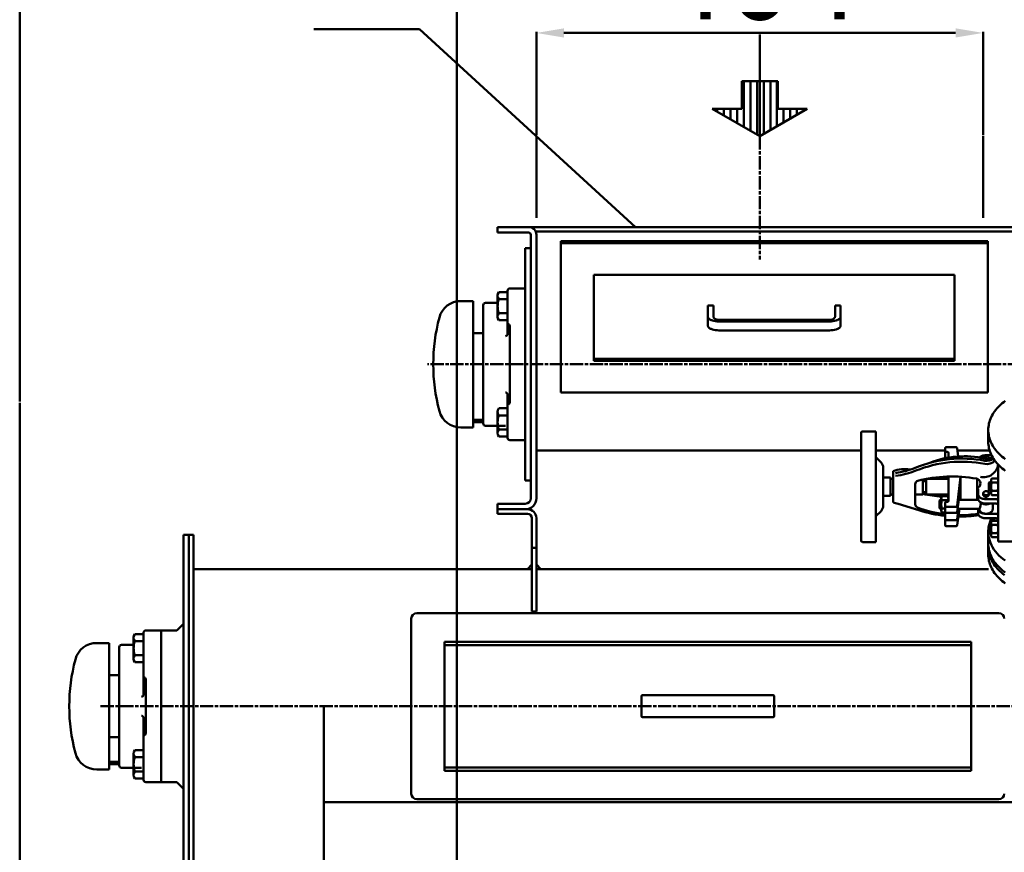
# Model space of a CAD drawing. Units: millimetres. Extents: x 0 to 5250, y 0 to 7425.
# Drawn here: x 1043 to 1933, y 5278 to 6030 of the extents above; entities that cross this region are included whole.
import ezdxf

# ---------------------------------------------------------------- set-up
doc = ezdxf.new("R2010")
doc.units = ezdxf.units.MM
doc.linetypes.add('AM_ISO08W050', pattern=[18, 12, -1.5, 3, -1.5])
doc.layers.add('AM_0', color=7, linetype='Continuous', lineweight=50)
doc.styles.add('LAMECCANICA', font='ARIAL.TTF')
doc.dimstyles.new('LAMECCANICA', dxfattribs={"dimtxt": 3, "dimasz": 2, "dimexe": 1, "dimexo": 1, "dimgap": 1, "dimtad": 1, "dimdsep": 46, "dimtxsty": 'LAMECCANICA', "dimcen": 0, "dimclrd": 4, "dimclre": 4, "dimclrt": 3, "dimaunit": 1, "dimadec": 3, "dimazin": 2, "dimtp": 0.1, "dimtm": 0.1, "dimtfac": 0.71, "dimtmove": 0, "dimatfit": 3, "dimfxl": 0, "dimlwd": -1, "dimlwe": -1, "dimarcsym": 0})

# ---------------------------------------------------------------- blocks, each defined once
blk = doc.blocks.new('*D9')
at = {"layer": 'AM_0', "color": 4, "linetype": 'Continuous'}
for p, q in [((1510.49, 5925.59), (1510.49, 6018.98)), ((1535.49, 6017.98), (1889.49, 6017.98)), ((1914.49, 5925.59), (1914.49, 6018.98))]:
    blk.add_line(p, q, dxfattribs=at)
for points in [[(1535.49, 6022.15), (1535.49, 6013.82), (1510.49, 6017.98)], [(1889.49, 6022.15), (1889.49, 6013.82), (1914.49, 6017.98)]]:
    blk.add_solid(points, dxfattribs=at)
at = {"layer": 'Defpoints', "color": 0, "linetype": 'Continuous'}
for p in [(1914.49, 6017.98), (1510.49, 5924.59), (1914.49, 5924.59)]:
    blk.add_point(p, dxfattribs=at)
at = {"layer": 'AM_0', "color": 3, "linetype": 'Continuous', "insert": (1712.49, 6059.83), "char_height": 80, "attachment_point": 5, "style": 'LAMECCANICA'}
blk.add_mtext('404', dxfattribs=at)
blk = doc.blocks.new('*D15')
at = {"layer": 'AM_0', "color": 4, "linetype": 'Continuous'}
for p, q in [((1043.49, 5684.85), (1043.49, 6376.35)), ((1068.49, 6375.35), (2338.49, 6375.35)), ((2363.49, 5540.59), (2363.49, 6376.35))]:
    blk.add_line(p, q, dxfattribs=at)
for points in [[(1068.49, 6379.51), (1068.49, 6371.18), (1043.49, 6375.35)], [(2338.49, 6379.51), (2338.49, 6371.18), (2363.49, 6375.35)]]:
    blk.add_solid(points, dxfattribs=at)
at = {"layer": 'Defpoints', "color": 0, "linetype": 'Continuous'}
for p in [(2363.49, 6375.35), (1043.49, 5683.85), (2363.49, 5539.59)]:
    blk.add_point(p, dxfattribs=at)
at = {"layer": 'AM_0', "color": 3, "linetype": 'Continuous', "insert": (1703.49, 6417.22), "char_height": 80, "attachment_point": 5, "style": 'LAMECCANICA'}
blk.add_mtext('1320', dxfattribs=at)
blk = doc.blocks.new('*D30')
at = {"layer": 'AM_0', "color": 4, "linetype": 'Continuous'}
for p, q in [((1438.49, 4234.16), (1438.49, 6212.47)), ((1712.49, 6102.17), (1712.49, 6212.47)), ((1463.49, 6211.47), (1687.49, 6211.47)), ((1712.49, 5925.59), (1712.49, 6016.48))]:
    blk.add_line(p, q, dxfattribs=at)
for points in [[(1463.49, 6215.64), (1463.49, 6207.3), (1438.49, 6211.47)], [(1687.49, 6215.64), (1687.49, 6207.3), (1712.49, 6211.47)]]:
    blk.add_solid(points, dxfattribs=at)
at = {"layer": 'Defpoints', "color": 0, "linetype": 'Continuous'}
for p in [(1712.49, 6211.47), (1712.49, 5924.59), (1438.49, 4233.16)]:
    blk.add_point(p, dxfattribs=at)
at = {"layer": 'AM_0', "color": 3, "linetype": 'Continuous', "insert": (1575.49, 6252.63), "char_height": 80, "attachment_point": 5, "style": 'LAMECCANICA'}
blk.add_mtext('274', dxfattribs=at)
blk = doc.blocks.new('*D31')
at = {"layer": 'AM_0', "color": 4, "linetype": 'Continuous'}
for p, q in [((1043.49, 5684.85), (1043.49, 6212.47)), ((1438.49, 4234.16), (1438.49, 6212.47)), ((1413.49, 6211.47), (1068.49, 6211.47))]:
    blk.add_line(p, q, dxfattribs=at)
for points in [[(1068.49, 6215.64), (1068.49, 6207.3), (1043.49, 6211.47)], [(1413.49, 6215.64), (1413.49, 6207.3), (1438.49, 6211.47)]]:
    blk.add_solid(points, dxfattribs=at)
at = {"layer": 'Defpoints', "color": 0, "linetype": 'Continuous'}
for p in [(1043.49, 6211.47), (1043.49, 5683.85), (1438.49, 4233.16)]:
    blk.add_point(p, dxfattribs=at)
at = {"layer": 'AM_0', "color": 3, "linetype": 'Continuous', "insert": (1240.99, 6253.34), "char_height": 80, "attachment_point": 5, "style": 'LAMECCANICA'}
blk.add_mtext('395', dxfattribs=at)

msp = doc.modelspace()

# ---------------------------------------------------------------- hatches: boundary and pattern name
at = {"layer": 'AM_0', "linetype": 'Continuous'}
h = msp.add_hatch(dxfattribs=at)
h.set_pattern_fill('ANSI31', color=254, scale=1.889764, angle=45, style=0)
edge = h.paths.add_edge_path()
edge.add_line((1669.575, 5949.366), (1712.493, 5924.588))
edge.add_line((1755.41, 5949.366), (1712.493, 5924.588))
edge.add_line((1728.742, 5949.366), (1755.41, 5949.366))
edge.add_line((1728.742, 5974.507), (1728.742, 5949.366))
edge.add_line((1696.242, 5974.507), (1728.742, 5974.507))
edge.add_line((1696.242, 5974.507), (1696.242, 5949.366))
edge.add_line((1696.242, 5949.366), (1669.575, 5949.366))

# ---------------------------------------------------------------- linework, layer by layer
at = {"layer": 'AM_0', "color": 2, "linetype": 'Continuous'}
for p, q in [((1309.357, 6021.441), (1404.74, 6021.441)), ((1404.74, 6021.441), (1600.19, 5842.593)), ((1696.242, 5974.507), (1728.742, 5974.507)), ((1696.242, 5974.507), (1696.242, 5949.366)), ((1728.742, 5974.507), (1728.742, 5949.366)), ((1696.242, 5949.366), (1669.575, 5949.366)), ((1669.575, 5949.366), (1712.493, 5924.588)), ((1755.41, 5949.366), (1712.493, 5924.588)), ((1728.742, 5949.366), (1755.41, 5949.366))]:
    msp.add_line(p, q, dxfattribs=at)
at = {"layer": 'AM_0', "color": 4, "linetype": 'Continuous'}
for p, q in [((1510.493, 5850.837), (1510.493, 5924.588)), ((1914.493, 5924.588), (1914.493, 5850.837)), ((1043.492, 5683.846), (1043.492, 4996.703))]:
    msp.add_line(p, q, dxfattribs=at)
at = {"layer": 'AM_0', "color": 2, "linetype": 'AM_ISO08W050'}
for p, q in [((1712.493, 5924.588), (1712.493, 5813.313)), ((2362.751, 5718.593), (1412.219, 5718.593)), ((1916.993, 5636.245), (1916.993, 5633.323)), ((1956.493, 5409.593), (1116.493, 5409.593))]:
    msp.add_line(p, q, dxfattribs=at)
at = {"layer": 'AM_0', "color": 7, "linetype": 'Continuous'}
for p, q in [((2150.715, 5842.593), (1475.493, 5842.593)), ((1475.493, 5842.593), (1475.493, 5837.593)), ((1509.817, 5838.593), (2149.966, 5838.593)), ((2051.493, 5838.593), (1922.493, 5838.593)), ((1503.493, 5837.593), (1475.493, 5837.593)), ((1505.493, 5835.593), (1505.493, 5597.593)), ((1510.493, 5835.593), (1510.493, 5597.593)), ((1918.493, 5829.713), (1532.493, 5829.713)), ((1532.493, 5829.713), (1532.493, 5693.054)), ((1918.493, 5829.713), (1918.493, 5693.054)), ((1500.493, 5823.593), (1500.493, 5613.593)), ((1505.493, 5823.593), (1500.493, 5823.593)), ((1918.493, 5827.969), (1532.493, 5827.969)), ((1888.493, 5799.264), (1562.493, 5799.264)), ((1562.493, 5721.76), (1562.493, 5799.264)), ((1888.493, 5721.76), (1888.493, 5799.264)), ((1484.493, 5785.093), (1484.493, 5746.075)), ((1500.493, 5787.093), (1486.493, 5787.093)), ((1475.493, 5780.62), (1475.493, 5761.566)), ((1484.493, 5783.795), (1476.493, 5783.795)), ((1484.493, 5777.445), (1476.493, 5777.445)), ((1453.308, 5775.743), (1442.148, 5775.743)), ((1453.308, 5775.743), (1453.308, 5661.443)), ((1462.493, 5665.093), (1462.493, 5772.093)), ((1475.493, 5774.093), (1464.493, 5774.093)), ((1665.493, 5753.572), (1665.493, 5771.824)), ((1670.493, 5771.824), (1665.493, 5771.824)), ((1670.493, 5761.652), (1670.493, 5771.824)), ((1780.493, 5761.652), (1780.493, 5771.824)), ((1780.493, 5771.824), (1785.493, 5771.824)), ((1785.493, 5753.572), (1785.493, 5771.824)), ((1484.493, 5764.742), (1476.493, 5764.742)), ((1484.493, 5758.391), (1476.493, 5758.391)), ((1775.493, 5758.746), (1675.493, 5758.746)), ((1486.493, 5753.073), (1486.493, 5684.113)), ((1775.493, 5757.293), (1675.493, 5757.293)), ((1462.493, 5746.593), (1453.308, 5746.593)), ((1675.493, 5749.213), (1775.493, 5749.213)), ((1888.493, 5723.503), (1562.493, 5723.503)), ((1888.493, 5721.76), (1562.493, 5721.76)), ((1484.493, 5652.093), (1484.493, 5691.112)), ((1918.493, 5693.054), (1532.493, 5693.054)), ((1484.493, 5678.795), (1476.493, 5678.795)), ((1475.493, 5656.566), (1475.493, 5675.62)), ((1484.493, 5672.445), (1476.493, 5672.445)), ((1453.308, 5661.443), (1442.148, 5661.443)), ((1453.308, 5668.389), (1462.493, 5668.389)), ((1453.308, 5666.267), (1462.493, 5666.267)), ((1482.493, 5663.093), (1464.493, 5663.093)), ((1482.493, 5663.093), (1464.493, 5663.093)), ((1484.493, 5659.742), (1476.493, 5659.742)), ((1484.493, 5653.391), (1476.493, 5653.391)), ((1803.993, 5559.27), (1803.993, 5656.603)), ((1803.993, 5559.27), (1803.993, 5656.603)), ((1805.326, 5657.937), (1817.326, 5657.937)), ((1817.326, 5657.937), (1817.326, 5557.937)), ((1918.993, 5648.595), (1918.993, 5659.202)), ((1500.493, 5650.093), (1486.493, 5650.093)), ((1879.993, 5634.689), (1879.993, 5642.646)), ((1880.993, 5643.646), (1889.867, 5643.646)), ((1891.909, 5635.295), (1890.857, 5642.785)), ((1803.993, 5640.593), (1510.493, 5640.593)), ((1879.993, 5640.593), (1817.326, 5640.593)), ((1817.326, 5634.581), (1822.04, 5629.867)), ((1880.993, 5639.346), (1881.993, 5639.346)), ((1882.993, 5638.346), (1882.993, 5634.235)), ((1920.227, 5640.593), (1891.165, 5640.593)), ((1914.493, 5633.791), (1914.493, 5633.983)), ((1916.993, 5636.378), (1921.917, 5636.378)), ((1919.493, 5633.384), (1919.493, 5633.983)), ((1823.993, 5625.152), (1823.993, 5590.721)), ((1927.993, 5627.811), (1927.993, 5558.339)), ((1823.993, 5616.27), (1830.659, 5616.27)), ((1830.659, 5616.27), (1830.659, 5599.603)), ((1832.993, 5621.937), (1832.993, 5593.937)), ((1882.412, 5616.341), (1877.073, 5616.341)), ((1882.993, 5617.204), (1882.993, 5595.205)), ((1893.894, 5617.021), (1890.987, 5590.795)), ((1893.993, 5596.027), (1893.993, 5617.015)), ((1505.493, 5613.593), (1500.493, 5613.593)), ((1830.659, 5614.937), (1832.993, 5614.937)), ((1852.993, 5610.335), (1852.993, 5592.035)), ((1859.993, 5614.384), (1859.993, 5600.937)), ((1860.993, 5612.937), (1861.993, 5612.937)), ((1862.993, 5614.937), (1882.993, 5614.937)), ((1862.993, 5614.937), (1862.993, 5600.937)), ((1908.993, 5596.027), (1908.993, 5615.093)), ((1919.493, 5611.336), (1920.093, 5611.937)), ((1919.493, 5604.537), (1919.493, 5611.336)), ((1921.493, 5611.937), (1920.093, 5611.937)), ((1921.493, 5602.307), (1921.493, 5613.565)), ((1927.412, 5615.442), (1922.073, 5615.442)), ((1927.412, 5611.689), (1922.073, 5611.689)), ((1823.993, 5599.603), (1830.659, 5599.603)), ((1830.659, 5600.937), (1832.993, 5600.937)), ((1852.993, 5600.937), (1859.993, 5600.937)), ((1860.993, 5602.937), (1861.993, 5602.937)), ((1862.993, 5600.937), (1882.993, 5600.937)), ((1882.412, 5599.533), (1877.073, 5599.533)), ((1909.993, 5596.623), (1909.993, 5605.301)), ((1914.493, 5600.669), (1914.493, 5602.162)), ((1919.493, 5604.537), (1920.093, 5603.937)), ((1919.493, 5600.669), (1919.493, 5602.162)), ((1921.493, 5603.937), (1920.093, 5603.937)), ((1927.412, 5604.184), (1922.073, 5604.184)), ((1927.412, 5600.431), (1922.073, 5600.431)), ((1475.493, 5592.593), (1475.493, 5587.593)), ((1500.493, 5592.593), (1475.493, 5592.593)), ((1837.419, 5592.541), (1856.1, 5586.651)), ((1874.993, 5595.427), (1875.593, 5596.027)), ((1874.993, 5588.627), (1874.993, 5595.427)), ((1875.593, 5596.027), (1876.493, 5596.027)), ((1876.493, 5586.398), (1876.493, 5597.656)), ((1882.412, 5595.78), (1877.073, 5595.78)), ((1879.993, 5585.248), (1879.993, 5593.205)), ((1880.993, 5594.205), (1881.993, 5594.205)), ((1880.993, 5589.905), (1889.993, 5589.905)), ((1892.324, 5596.027), (1890.985, 5585.127)), ((1892.324, 5596.027), (1909.993, 5596.027)), ((1916.993, 5596.78), (1925.993, 5596.78)), ((1916.993, 5592.734), (1925.993, 5592.734)), ((1922.993, 5587.784), (1922.993, 5592.734)), ((1475.493, 5583.593), (1475.493, 5587.593)), ((1475.493, 5587.593), (1502.493, 5587.593)), ((1502.493, 5583.593), (1475.493, 5583.593)), ((1817.326, 5581.292), (1822.04, 5586.006)), ((1874.993, 5588.627), (1875.593, 5588.027)), ((1875.593, 5588.027), (1876.493, 5588.027)), ((1879.993, 5588.274), (1877.073, 5588.274)), ((1880.306, 5584.521), (1877.073, 5584.521)), ((1879.993, 5584.521), (1879.993, 5573.228)), ((1880.993, 5584.248), (1889.993, 5584.248)), ((1892.996, 5588.027), (1890.984, 5573.094)), ((1892.123, 5588.027), (1890.985, 5578.763)), ((1891.341, 5588.027), (1910.993, 5588.027)), ((1909.993, 5583.384), (1909.993, 5588.027)), ((1916.993, 5583.541), (1925.993, 5583.541)), ((1506.493, 5579.593), (1506.493, 5495.155)), ((1510.493, 5579.593), (1510.493, 5495.155)), ((1817.326, 5579.875), (1817.326, 5566.834)), ((1880.993, 5577.884), (1889.993, 5577.884)), ((1880.993, 5572.228), (1889.993, 5572.228)), ((1916.993, 5579.495), (1925.993, 5579.495)), ((1919.493, 5573.153), (1920.093, 5573.753)), ((1919.493, 5573.153), (1919.493, 5566.353)), ((1921.493, 5573.753), (1920.093, 5573.753)), ((1921.493, 5575.382), (1921.493, 5564.124)), ((1927.412, 5577.259), (1922.073, 5577.259)), ((1927.412, 5573.506), (1922.073, 5573.506)), ((1200.493, 5564.593), (1191.493, 5564.593)), ((1191.493, 5254.593), (1191.493, 5564.593)), ((1196.493, 5248.593), (1196.493, 5564.593)), ((1200.493, 5564.593), (1200.493, 5253.593)), ((1918.993, 5556.671), (1918.993, 5567.278)), ((1919.493, 5566.353), (1920.093, 5565.753)), ((1921.493, 5565.753), (1920.093, 5565.753)), ((1927.412, 5566.001), (1922.073, 5566.001)), ((1805.326, 5557.937), (1817.326, 5557.937)), ((1918.993, 5553.843), (1918.993, 5546.772)), ((1927.412, 5562.248), (1922.073, 5562.248)), ((1950.993, 5558.339), (1927.993, 5558.339)), ((1506.493, 5552.593), (1510.493, 5552.593)), ((1506.493, 5537.593), (1502.493, 5533.593)), ((1510.493, 5537.593), (1514.493, 5533.593)), ((1506.493, 5533.593), (1200.493, 5533.593)), ((1919.076, 5533.593), (1510.493, 5533.593)), ((1402.493, 5493.765), (1928.493, 5493.765)), ((1506.493, 5495.155), (1510.493, 5495.155)), ((1185.493, 5478.093), (1191.493, 5484.093)), ((1397.493, 5330.557), (1397.493, 5488.765)), ((1397.493, 5409.661), (1397.493, 5488.765)), ((1155.493, 5474.795), (1147.493, 5474.795)), ((1155.493, 5476.093), (1155.493, 5420.179)), ((1171.493, 5478.093), (1157.493, 5478.093)), ((1171.493, 5478.093), (1171.493, 5341.093)), ((1171.493, 5478.093), (1185.493, 5478.093)), ((1124.308, 5466.743), (1113.148, 5466.743)), ((1124.308, 5466.743), (1124.308, 5352.443)), ((1146.493, 5465.093), (1135.493, 5465.093)), ((1146.493, 5471.62), (1146.493, 5452.566)), ((1155.493, 5468.445), (1147.493, 5468.445)), ((1903.493, 5467.914), (1427.493, 5467.914)), ((1427.493, 5351.272), (1427.493, 5467.914)), ((1903.493, 5464.824), (1427.493, 5464.824)), ((1903.493, 5351.272), (1903.493, 5467.914)), ((1133.493, 5356.093), (1133.493, 5463.093)), ((1155.493, 5455.742), (1147.493, 5455.742)), ((1155.493, 5449.391), (1147.493, 5449.391)), ((1133.493, 5437.593), (1124.308, 5437.593)), ((1157.493, 5385.329), (1157.493, 5433.858)), ((1605.493, 5400.661), (1605.493, 5418.661)), ((1606.493, 5419.661), (1724.493, 5419.661)), ((1725.493, 5400.661), (1725.493, 5418.661)), ((1318.493, 5409.593), (1318.493, 5248.593)), ((1155.493, 5343.093), (1155.493, 5399.007)), ((1606.493, 5399.661), (1724.493, 5399.661)), ((1133.493, 5381.593), (1124.308, 5381.593)), ((1155.493, 5369.795), (1147.493, 5369.795)), ((1124.308, 5359.389), (1133.493, 5359.389)), ((1146.493, 5347.566), (1146.493, 5366.62)), ((1155.493, 5363.445), (1147.493, 5363.445)), ((1124.308, 5352.443), (1113.148, 5352.443)), ((1124.308, 5357.267), (1133.493, 5357.267)), ((1153.493, 5354.093), (1135.493, 5354.093)), ((1146.493, 5354.093), (1135.493, 5354.093)), ((1155.493, 5350.742), (1147.493, 5350.742)), ((1903.493, 5354.362), (1427.493, 5354.362)), ((1903.493, 5351.272), (1427.493, 5351.272)), ((1155.493, 5344.391), (1147.493, 5344.391)), ((1185.493, 5341.093), (1157.493, 5341.093)), ((1171.493, 5341.093), (1157.493, 5341.093)), ((1185.493, 5341.093), (1191.493, 5335.093)), ((1318.493, 5322.846), (1956.493, 5322.846)), ((1402.493, 5325.557), (1928.493, 5325.557))]:
    msp.add_line(p, q, dxfattribs=at)
for points in [[(1665.493, 5761.652), (1665.5, 5761.481), (1665.524, 5761.31), (1665.562, 5761.14), (1665.616, 5760.97), (1665.685, 5760.802), (1665.769, 5760.634), (1665.868, 5760.469), (1665.982, 5760.305), (1666.111, 5760.143), (1666.254, 5759.984), (1666.583, 5759.673), (1666.966, 5759.374), (1667.403, 5759.09), (1667.889, 5758.821), (1668.422, 5758.57), (1668.998, 5758.337), (1669.615, 5758.125), (1670.953, 5757.768), (1672.403, 5757.506), (1673.928, 5757.347), (1675.493, 5757.293)], [(1670.493, 5761.652), (1670.497, 5761.538), (1670.508, 5761.424), (1670.527, 5761.311), (1670.554, 5761.198), (1670.589, 5761.085), (1670.631, 5760.974), (1670.68, 5760.863), (1670.737, 5760.754), (1670.802, 5760.646), (1670.952, 5760.435), (1671.13, 5760.232), (1671.335, 5760.038), (1671.566, 5759.853), (1671.821, 5759.679), (1672.099, 5759.518), (1672.397, 5759.37), (1672.715, 5759.236), (1673.05, 5759.117), (1673.762, 5758.926), (1674.517, 5758.802), (1675.003, 5758.76), (1675.493, 5758.746)], [(1775.493, 5758.746), (1776.275, 5758.782), (1777.038, 5758.888), (1777.763, 5759.063), (1778.105, 5759.174), (1778.432, 5759.301), (1778.74, 5759.442), (1779.028, 5759.597), (1779.295, 5759.765), (1779.538, 5759.944), (1779.756, 5760.134), (1779.948, 5760.333), (1780.112, 5760.54), (1780.184, 5760.646), (1780.248, 5760.754), (1780.305, 5760.863), (1780.355, 5760.974), (1780.397, 5761.085), (1780.431, 5761.198), (1780.458, 5761.311), (1780.477, 5761.424), (1780.489, 5761.538), (1780.493, 5761.652)], [(1775.493, 5757.293), (1777.057, 5757.347), (1778.583, 5757.506), (1780.033, 5757.768), (1781.371, 5758.125), (1781.987, 5758.337), (1782.564, 5758.57), (1783.097, 5758.821), (1783.583, 5759.09), (1784.019, 5759.374), (1784.403, 5759.673), (1784.732, 5759.984), (1784.875, 5760.143), (1785.003, 5760.305), (1785.117, 5760.469), (1785.216, 5760.634), (1785.301, 5760.802), (1785.37, 5760.97), (1785.423, 5761.14), (1785.462, 5761.31), (1785.485, 5761.481), (1785.493, 5761.652)], [(1665.493, 5753.572), (1665.5, 5753.401), (1665.524, 5753.23), (1665.562, 5753.059), (1665.616, 5752.89), (1665.685, 5752.721), (1665.769, 5752.554), (1665.868, 5752.389), (1665.982, 5752.225), (1666.111, 5752.063), (1666.254, 5751.904), (1666.583, 5751.593), (1666.966, 5751.294), (1667.403, 5751.009), (1667.889, 5750.741), (1668.422, 5750.489), (1668.998, 5750.257), (1669.615, 5750.045), (1670.953, 5749.688), (1672.403, 5749.426), (1673.928, 5749.266), (1675.493, 5749.213)], [(1775.493, 5749.213), (1777.057, 5749.266), (1778.583, 5749.426), (1780.033, 5749.688), (1781.371, 5750.045), (1781.987, 5750.257), (1782.564, 5750.489), (1783.097, 5750.741), (1783.583, 5751.009), (1784.019, 5751.294), (1784.403, 5751.593), (1784.732, 5751.904), (1784.875, 5752.063), (1785.003, 5752.225), (1785.117, 5752.389), (1785.216, 5752.554), (1785.301, 5752.721), (1785.37, 5752.89), (1785.423, 5753.059), (1785.462, 5753.23), (1785.485, 5753.401), (1785.493, 5753.572)], [(1934.37, 5685.452), (1932.941, 5684.401), (1931.571, 5683.311), (1930.264, 5682.185), (1929.019, 5681.022), (1927.841, 5679.826), (1926.729, 5678.599), (1925.687, 5677.341), (1924.715, 5676.056), (1923.815, 5674.744), (1922.989, 5673.408), (1922.238, 5672.051), (1921.562, 5670.674), (1920.964, 5669.279), (1920.443, 5667.868), (1920.001, 5666.444), (1919.639, 5665.009), (1919.357, 5663.565), (1919.155, 5662.115), (1919.033, 5660.659), (1918.993, 5659.202)], [(1918.993, 5659.202), (1919.033, 5657.745), (1919.155, 5656.289), (1919.357, 5654.839), (1919.639, 5653.395), (1920.001, 5651.96), (1920.443, 5650.536), (1920.964, 5649.125), (1921.562, 5647.73), (1922.238, 5646.353), (1922.989, 5644.996), (1923.815, 5643.66), (1924.715, 5642.348), (1925.687, 5641.063), (1926.729, 5639.805), (1927.841, 5638.578), (1929.019, 5637.382), (1930.264, 5636.219), (1931.571, 5635.093), (1932.941, 5634.003), (1934.37, 5632.952)], [(1918.993, 5648.595), (1919.033, 5647.138), (1919.155, 5645.683), (1919.357, 5644.232), (1919.639, 5642.788), (1920.001, 5641.353), (1920.443, 5639.929), (1920.964, 5638.519), (1921.562, 5637.124), (1922.238, 5635.746), (1922.989, 5634.389), (1923.815, 5633.053), (1924.715, 5631.742), (1925.687, 5630.456), (1926.729, 5629.199), (1927.841, 5627.971), (1929.019, 5626.775), (1930.264, 5625.613), (1931.571, 5624.486), (1932.941, 5623.396), (1934.37, 5622.345)], [(1916.993, 5636.378), (1916.261, 5636.356), (1915.537, 5636.293), (1914.829, 5636.187), (1914.144, 5636.041), (1913.491, 5635.856), (1912.876, 5635.634), (1912.307, 5635.378), (1911.789, 5635.09), (1911.328, 5634.773), (1911.12, 5634.605), (1910.929, 5634.431)], [(1919.493, 5633.983), (1919.491, 5634.054), (1919.484, 5634.126), (1919.474, 5634.198), (1919.46, 5634.269), (1919.441, 5634.339), (1919.419, 5634.409), (1919.362, 5634.547), (1919.289, 5634.682), (1919.201, 5634.811), (1919.099, 5634.935), (1918.982, 5635.053), (1918.853, 5635.164), (1918.711, 5635.267), (1918.558, 5635.361), (1918.395, 5635.446), (1918.222, 5635.522), (1918.041, 5635.588), (1917.853, 5635.643), (1917.66, 5635.686), (1917.462, 5635.719), (1917.261, 5635.74), (1917.058, 5635.75), (1916.855, 5635.748), (1916.653, 5635.734), (1916.453, 5635.709), (1916.256, 5635.672), (1916.065, 5635.624), (1915.879, 5635.566), (1915.701, 5635.496), (1915.532, 5635.417), (1915.372, 5635.329), (1915.223, 5635.231), (1915.085, 5635.125), (1914.96, 5635.012), (1914.849, 5634.892), (1914.751, 5634.766), (1914.669, 5634.634), (1914.602, 5634.499), (1914.574, 5634.43), (1914.55, 5634.36), (1914.531, 5634.289), (1914.515, 5634.218), (1914.504, 5634.147), (1914.496, 5634.075), (1914.493, 5634.003), (1914.494, 5633.931), (1914.499, 5633.86), (1914.508, 5633.788)], [(1909.993, 5600.669), (1909.998, 5600.516), (1910.014, 5600.363), (1910.041, 5600.211), (1910.079, 5600.06), (1910.127, 5599.91), (1910.186, 5599.761), (1910.256, 5599.613), (1910.335, 5599.467), (1910.425, 5599.323), (1910.636, 5599.04), (1910.885, 5598.768), (1911.172, 5598.508), (1911.495, 5598.261), (1911.852, 5598.029), (1912.241, 5597.813), (1912.659, 5597.615), (1913.104, 5597.435), (1914.062, 5597.137), (1915.093, 5596.926), (1916.034, 5596.816), (1916.993, 5596.78)], [(1914.493, 5602.162), (1914.495, 5602.093), (1914.5, 5602.023), (1914.51, 5601.954), (1914.523, 5601.886), (1914.541, 5601.817), (1914.587, 5601.682), (1914.647, 5601.55), (1914.722, 5601.422), (1914.811, 5601.298), (1914.914, 5601.18), (1915.029, 5601.068), (1915.157, 5600.962), (1915.296, 5600.864), (1915.445, 5600.774), (1915.604, 5600.692), (1915.771, 5600.62), (1915.946, 5600.557), (1916.127, 5600.503), (1916.314, 5600.461), (1916.505, 5600.428), (1916.699, 5600.406), (1916.895, 5600.396), (1917.091, 5600.396), (1917.287, 5600.406), (1917.48, 5600.428), (1917.671, 5600.461), (1917.858, 5600.503), (1918.039, 5600.557), (1918.214, 5600.62), (1918.382, 5600.692), (1918.54, 5600.774), (1918.69, 5600.864), (1918.829, 5600.962), (1918.956, 5601.068), (1919.071, 5601.18), (1919.174, 5601.298), (1919.263, 5601.422), (1919.338, 5601.55), (1919.399, 5601.682), (1919.445, 5601.817), (1919.462, 5601.886), (1919.475, 5601.954), (1919.485, 5602.023), (1919.491, 5602.093), (1919.493, 5602.162), (1919.491, 5602.232), (1919.485, 5602.301), (1919.475, 5602.37), (1919.462, 5602.439), (1919.445, 5602.507), (1919.399, 5602.642), (1919.338, 5602.774), (1919.263, 5602.902), (1919.174, 5603.026), (1919.071, 5603.144), (1918.956, 5603.257), (1918.829, 5603.362), (1918.69, 5603.461), (1918.54, 5603.551), (1918.382, 5603.632), (1918.214, 5603.705), (1918.039, 5603.768), (1917.858, 5603.821), (1917.671, 5603.864), (1917.48, 5603.896), (1917.287, 5603.918), (1917.091, 5603.929), (1916.895, 5603.929), (1916.699, 5603.918), (1916.505, 5603.896), (1916.314, 5603.864), (1916.127, 5603.821), (1915.946, 5603.768), (1915.771, 5603.705), (1915.604, 5603.632), (1915.445, 5603.551), (1915.296, 5603.461), (1915.157, 5603.362), (1915.029, 5603.257), (1914.914, 5603.144), (1914.811, 5603.026), (1914.722, 5602.902), (1914.647, 5602.774), (1914.587, 5602.642), (1914.541, 5602.507), (1914.523, 5602.439), (1914.51, 5602.37), (1914.5, 5602.301), (1914.495, 5602.232), (1914.493, 5602.162)], [(1914.493, 5600.669), (1914.495, 5600.599), (1914.5, 5600.53), (1914.51, 5600.461), (1914.523, 5600.392), (1914.541, 5600.324), (1914.587, 5600.189), (1914.647, 5600.057), (1914.722, 5599.928), (1914.811, 5599.805), (1914.914, 5599.686), (1915.029, 5599.574), (1915.157, 5599.468), (1915.296, 5599.37), (1915.445, 5599.28), (1915.604, 5599.198), (1915.771, 5599.126), (1915.946, 5599.063), (1916.127, 5599.01), (1916.314, 5598.967), (1916.505, 5598.934), (1916.699, 5598.913), (1916.895, 5598.902), (1917.091, 5598.902), (1917.287, 5598.913), (1917.48, 5598.934), (1917.671, 5598.967), (1917.858, 5599.01), (1918.039, 5599.063), (1918.214, 5599.126), (1918.382, 5599.198), (1918.54, 5599.28), (1918.69, 5599.37), (1918.829, 5599.468), (1918.956, 5599.574), (1919.071, 5599.686), (1919.174, 5599.805), (1919.263, 5599.928), (1919.338, 5600.057), (1919.399, 5600.189), (1919.445, 5600.324), (1919.462, 5600.392), (1919.475, 5600.461), (1919.485, 5600.53), (1919.491, 5600.599), (1919.493, 5600.669)], [(1909.993, 5596.623), (1909.998, 5596.47), (1910.014, 5596.318), (1910.041, 5596.166), (1910.079, 5596.014), (1910.127, 5595.864), (1910.186, 5595.715), (1910.256, 5595.567), (1910.335, 5595.421), (1910.425, 5595.277), (1910.636, 5594.995), (1910.885, 5594.722), (1911.172, 5594.462), (1911.495, 5594.215), (1911.852, 5593.983), (1912.241, 5593.767), (1912.659, 5593.569), (1913.104, 5593.389), (1914.062, 5593.091), (1915.093, 5592.88), (1916.034, 5592.77), (1916.993, 5592.734)], [(1912.04, 5593.874), (1912.318, 5593.609), (1912.625, 5593.36), (1912.958, 5593.129), (1913.316, 5592.917), (1913.695, 5592.725), (1914.095, 5592.554), (1914.512, 5592.406), (1914.945, 5592.282), (1915.389, 5592.181), (1915.844, 5592.105), (1916.305, 5592.055), (1916.771, 5592.03), (1917.238, 5592.03), (1917.703, 5592.057), (1918.164, 5592.108), (1918.618, 5592.185), (1919.062, 5592.287), (1919.494, 5592.413), (1919.91, 5592.562), (1920.309, 5592.734)], [(1909.993, 5587.43), (1909.998, 5587.278), (1910.014, 5587.125), (1910.041, 5586.973), (1910.079, 5586.822), (1910.127, 5586.672), (1910.186, 5586.522), (1910.256, 5586.375), (1910.335, 5586.229), (1910.425, 5586.084), (1910.636, 5585.802), (1910.885, 5585.53), (1911.172, 5585.27), (1911.495, 5585.023), (1911.852, 5584.79), (1912.241, 5584.575), (1912.659, 5584.376), (1913.104, 5584.197), (1914.062, 5583.899), (1915.093, 5583.687), (1916.034, 5583.578), (1916.993, 5583.541)], [(1909.993, 5583.384), (1909.998, 5583.232), (1910.014, 5583.079), (1910.041, 5582.927), (1910.079, 5582.776), (1910.127, 5582.626), (1910.186, 5582.477), (1910.256, 5582.329), (1910.335, 5582.183), (1910.425, 5582.038), (1910.636, 5581.756), (1910.885, 5581.484), (1911.172, 5581.224), (1911.495, 5580.977), (1911.852, 5580.745), (1912.241, 5580.529), (1912.659, 5580.33), (1913.104, 5580.151), (1914.062, 5579.853), (1915.093, 5579.641), (1916.034, 5579.532), (1916.993, 5579.495)], [(1911.003, 5588.027), (1910.994, 5587.857), (1910.994, 5587.688), (1911.005, 5587.518), (1911.024, 5587.349), (1911.054, 5587.181), (1911.093, 5587.013), (1911.141, 5586.847), (1911.265, 5586.52), (1911.427, 5586.2), (1911.623, 5585.891), (1911.854, 5585.593), (1912.118, 5585.31), (1912.413, 5585.043), (1912.738, 5584.793), (1913.089, 5584.562), (1913.466, 5584.352), (1913.865, 5584.164), (1914.284, 5583.999), (1914.72, 5583.858), (1915.171, 5583.742), (1915.633, 5583.652), (1916.105, 5583.588), (1916.582, 5583.552), (1917.061, 5583.542), (1917.54, 5583.559), (1918.016, 5583.604), (1918.485, 5583.675), (1918.944, 5583.772), (1919.391, 5583.895), (1919.823, 5584.043), (1920.236, 5584.215), (1920.629, 5584.41), (1920.999, 5584.626), (1921.343, 5584.862), (1921.659, 5585.117), (1921.946, 5585.39), (1922.2, 5585.677), (1922.422, 5585.978), (1922.608, 5586.29), (1922.759, 5586.612), (1922.821, 5586.776), (1922.873, 5586.942), (1922.916, 5587.109), (1922.95, 5587.277), (1922.974, 5587.445), (1922.988, 5587.615), (1922.993, 5587.784)], [(1921.917, 5579.495), (1921.032, 5577.524), (1920.648, 5576.526), (1920.303, 5575.521), (1919.998, 5574.51), (1919.734, 5573.492), (1919.509, 5572.47), (1919.324, 5571.444), (1919.181, 5570.415), (1919.077, 5569.383), (1919.015, 5568.35), (1918.993, 5567.316), (1919.012, 5566.282), (1919.071, 5565.248), (1919.172, 5564.217), (1919.312, 5563.187), (1919.494, 5562.161), (1919.716, 5561.139), (1919.978, 5560.121), (1920.28, 5559.109), (1920.621, 5558.103), (1921.002, 5557.105), (1921.882, 5555.132), (1922.916, 5553.198), (1924.1, 5551.306), (1925.432, 5549.465), (1926.906, 5547.678), (1928.519, 5545.953), (1930.265, 5544.294), (1932.14, 5542.706), (1934.136, 5541.194)], [(1918.993, 5556.671), (1919.033, 5555.214), (1919.155, 5553.759), (1919.357, 5552.308), (1919.639, 5550.864), (1920.001, 5549.429), (1920.443, 5548.005), (1920.964, 5546.595), (1921.562, 5545.2), (1922.238, 5543.822), (1922.989, 5542.465), (1923.815, 5541.129), (1924.715, 5539.818), (1925.687, 5538.532), (1926.729, 5537.275), (1927.841, 5536.047), (1929.019, 5534.851), (1930.264, 5533.689), (1931.571, 5532.562), (1932.941, 5531.472), (1934.37, 5530.421)], [(1919.031, 5555.257), (1918.993, 5553.764), (1919.04, 5552.272), (1919.172, 5550.781), (1919.388, 5549.296), (1919.689, 5547.818), (1920.073, 5546.35), (1920.541, 5544.894), (1921.091, 5543.453), (1921.723, 5542.028), (1922.435, 5540.622), (1923.226, 5539.238), (1924.096, 5537.878), (1925.042, 5536.543), (1926.063, 5535.236), (1927.158, 5533.959), (1928.325, 5532.715), (1929.561, 5531.504), (1930.866, 5530.33), (1932.236, 5529.194), (1933.669, 5528.098)], [(1918.993, 5546.772), (1919.033, 5545.314), (1919.155, 5543.859), (1919.357, 5542.408), (1919.639, 5540.965), (1920.001, 5539.529), (1920.443, 5538.106), (1920.964, 5536.695), (1921.562, 5535.3), (1922.238, 5533.923), (1922.989, 5532.565), (1923.815, 5531.23), (1924.715, 5529.918), (1925.687, 5528.633), (1926.729, 5527.375), (1927.841, 5526.147), (1929.019, 5524.951), (1930.264, 5523.789), (1931.571, 5522.662), (1932.941, 5521.573), (1934.37, 5520.522)]]:
    msp.add_lwpolyline(points, dxfattribs=at)
for centre, radius, start, end in [((1503.493, 5835.593), 7, 0, 90), ((1503.493, 5835.593), 2, 0, 89.999992), ((1486.493, 5785.093), 2, 89.999992, 180), ((1481.034, 5780.62), 5.541, 145.038376, 214.961624), ((1496.161, 5771.093), 20.668, 162.103973, 197.89736), ((1442.148, 5755.743), 20, 90, 165.154889), ((1464.493, 5772.093), 2, 89.999992, 180), ((1582.308, 5718.593), 165, 165.154889, 194.845111), ((1481.034, 5761.566), 5.541, 145.038376, 214.961624), ((1484.493, 5753.073), 2, 0, 90), ((1482.493, 5746.075), 2, 270, 0), ((1482.493, 5691.112), 2, 0, 90), ((1481.034, 5675.62), 5.541, 145.038376, 214.961624), ((1484.493, 5684.113), 2, 270, 0), ((1442.148, 5681.443), 20, 194.845111, 270), ((1496.161, 5666.093), 20.668, 162.10264, 197.896027), ((1464.493, 5665.093), 2, 180, 270.000008), ((1464.493, 5665.093), 2, 180, 270.000008), ((1481.034, 5656.566), 5.541, 145.038376, 214.961624), ((1486.493, 5652.093), 2, 180, 270.000008), ((1805.326, 5656.603), 1.333, 90, 180), ((1880.993, 5642.646), 1, 89.999995, 179.999995), ((1889.867, 5642.646), 1, 7.990385, 89.999995), ((1897.556, 5549.749), 85.732, 77.667837, 111.385262), ((1880.993, 5640.346), 1, 179.999995, 269.999995), ((1880.993, 5634.689), 1, 179.999995, 245.10156), ((1881.993, 5638.346), 1, 0, 89.999995), ((1918.001, 5643.264), 9.992, 257.667841, 299.322306), ((1817.326, 5625.152), 6.667, 0, 44.998779), ((1825.396, 5692.431), 72.781, 277.72274, 292.282802), ((1895.177, 5522.14), 111.252, 79.282376, 112.28283), ((1895.177, 5519.314), 111.25, 79.28192, 111.953728), ((1914.646, 5629.822), 13.347, 258.343536, 351.93392), ((1917.768, 5641.498), 10.225, 259.282371, 305.647713), ((1917.768, 5638.669), 10.224, 259.281913, 314.712769), ((1842.993, 5597.937), 26, 78.048843, 112.619873), ((1825.396, 5692.431), 75.406, 277.452366, 291.953728), ((1886.376, 5494.415), 122.836, 79.722846, 104.687355), ((1879.815, 5618.217), 3.323, 203.820018, 214.383667), ((1879.67, 5618.217), 3.323, 325.616333, 342.172436), ((1855.993, 5610.335), 3, 104.687355, 180), ((1860.993, 5613.937), 1, 180, 270), ((1861.993, 5613.937), 1, 270, 0), ((1907.497, 5610.9), 4.452, 289.633862, 79.722846), ((1924.815, 5613.565), 3.323, 145.614014, 214.386017), ((1933.912, 5607.937), 12.419, 162.412415, 197.587585), ((1924.67, 5613.565), 3.323, 325.614014, 34.385986), ((1915.573, 5607.937), 12.419, 342.412415, 17.587585), ((1860.993, 5601.937), 1, 90, 180), ((1886.341, 5722.459), 123.79, 257.710852, 265.576719), ((1861.993, 5601.937), 1, 0, 90), ((1879.815, 5597.656), 3.323, 145.616333, 214.383667), ((1879.67, 5597.656), 3.323, 325.616333, 34.383667), ((1908.505, 5605.301), 1.488, 359.999995, 70.839887), ((1924.815, 5602.307), 3.323, 145.614014, 214.386017), ((1924.67, 5602.307), 3.323, 325.614014, 34.385986), ((1500.493, 5597.593), 5, 270, 0), ((1500.493, 5597.593), 10, 270, 0), ((1817.326, 5590.721), 6.667, 315.001709, 0), ((1842.993, 5617.937), 26, 247.380127, 257.620898), ((1855.993, 5592.035), 3, 180, 248.855841), ((1892.682, 5686.9), 104.713, 248.855841, 263.03954), ((1888.912, 5592.027), 12.419, 162.411804, 197.588196), ((1880.993, 5593.205), 1, 89.999995, 179.999995), ((1880.993, 5590.905), 1, 179.999995, 269.999995), ((1881.993, 5595.205), 1, 269.999995, 0), ((1870.573, 5592.027), 12.419, 11.659071, 17.588135), ((1889.993, 5590.905), 1, 269.999995, 353.673837), ((1904.766, 5592.092), 7.437, 326.858359, 14.146102), ((1925.993, 5594.78), 2, 0, 89.999995), ((1925.993, 5590.734), 2, 0, 89.999995), ((1502.493, 5579.593), 8, 0, 90), ((1502.493, 5579.593), 4, 0, 90), ((1893.151, 5704.157), 123.209, 252.49975, 263.869495), ((1879.815, 5586.398), 3.323, 145.615723, 214.384277), ((1880.993, 5585.248), 1, 179.999995, 269.999995), ((1889.993, 5585.248), 1, 269.999995, 353.000002), ((1893.151, 5704.157), 123.209, 269.484769, 278.025327), ((1892.682, 5686.9), 104.713, 269.741055, 279.515367), ((1925.993, 5581.541), 2, 0, 89.999995), ((1880.993, 5578.884), 1, 179.999995, 269.999995), ((1880.993, 5573.228), 1, 179.999995, 269.999995), ((1889.993, 5578.884), 1, 269.999995, 353.000002), ((1889.993, 5573.228), 1, 269.999995, 359.999995), ((1924.815, 5575.382), 3.323, 145.613983, 214.385986), ((1933.912, 5569.753), 12.419, 162.412415, 197.587585), ((1914.073, 5568.634), 13.92, 38.289606, 51.289459), ((1925.993, 5577.495), 2, 0, 89.999995), ((1924.67, 5575.382), 3.323, 325.614014, 34.385986), ((1915.573, 5569.753), 12.419, 342.412415, 17.587585), ((1924.815, 5564.124), 3.323, 145.613983, 214.385986), ((1924.67, 5564.124), 3.323, 325.614014, 34.385986), ((1805.326, 5559.27), 1.333, 180, 270), ((1402.493, 5488.765), 5, 90, 180), ((1928.493, 5488.765), 5, 0, 90), ((1152.034, 5471.62), 5.541, 145.038376, 214.961624), ((1157.493, 5476.093), 2, 89.999992, 180), ((1135.493, 5463.093), 2, 89.999992, 180), ((1167.161, 5462.093), 20.668, 162.103973, 197.89736), ((1152.034, 5452.566), 5.541, 145.038376, 214.961624), ((1253.308, 5409.593), 165, 165.154889, 194.845111), ((1155.493, 5433.858), 2, 0, 90), ((1153.493, 5420.179), 2, 270, 0), ((1606.493, 5418.661), 1, 90, 180), ((1724.493, 5418.661), 1, 0, 90), ((1153.493, 5399.007), 2, 0, 90), ((1606.493, 5400.661), 1, 180, 270), ((1724.493, 5400.661), 1, 270, 0), ((1155.493, 5385.329), 2, 270, 0), ((1113.148, 5372.443), 20, 194.845111, 270), ((1152.034, 5366.62), 5.541, 145.038376, 214.961624), ((1167.161, 5357.093), 20.668, 162.10264, 197.896027), ((1135.493, 5356.093), 2, 180, 270.000008), ((1135.493, 5356.093), 2, 180, 270.000008), ((1152.034, 5347.566), 5.541, 145.038376, 214.961624), ((1157.493, 5343.093), 2, 180, 270.000008), ((1402.493, 5330.557), 5, 180, 270), ((1928.493, 5330.557), 5, 270, 360)]:
    msp.add_arc(centre, radius, start, end, dxfattribs=at)
at = {"layer": 'AM_0', "color": 4, "linetype": 'Continuous'}
msp.add_arc((1113.148, 5446.743), 20, 90, 165.154889, dxfattribs=at)

# ---------------------------------------------------------------- dimensions: what is measured, and where the dimension line sits
for base, p1, p2, picture, middle in [((2363.493, 6375.347), (1043.492, 5683.846), (2363.493, 5539.593), '*D15', (1703.493, 6375.347)), ((1712.493, 6211.47), (1438.493, 4233.163), (1712.493, 5924.588), '*D30', (1575.493, 6211.47)), ((1914.493, 6017.982), (1510.493, 5924.588), (1914.493, 5924.588), '*D9', (1712.493, 6017.982))]:
    dim = msp.add_linear_dim(base=base, p1=p1, p2=p2, dimstyle='LAMECCANICA', override={"dimscale": 1, "dimtxt": 80, "dimasz": 25, "dimgap": 1, "dimlfac": 1, "dimzin": 8, "dimpost": '<>', "dimtol": 0, "dimlim": 0, "dimtzin": 8}, dxfattribs=at)
    dim.commit()
    dim.dimension.update_dxf_attribs({"geometry": picture, "text_midpoint": middle, "dimtype": 160})
dim = msp.add_linear_dim(base=(1043.492, 6211.47), p1=(1438.493, 4233.163), p2=(1043.492, 5683.846), angle=180, dimstyle='LAMECCANICA', override={"dimscale": 1, "dimtxt": 80, "dimasz": 25, "dimgap": 1, "dimlfac": 1, "dimzin": 8, "dimpost": '<>', "dimtol": 0, "dimlim": 0, "dimtzin": 8}, dxfattribs=at)
dim.commit()
dim.dimension.update_dxf_attribs({"geometry": '*D31', "text_midpoint": (1240.993, 6211.47), "dimtype": 160})

doc.saveas('drawing.dxf')
